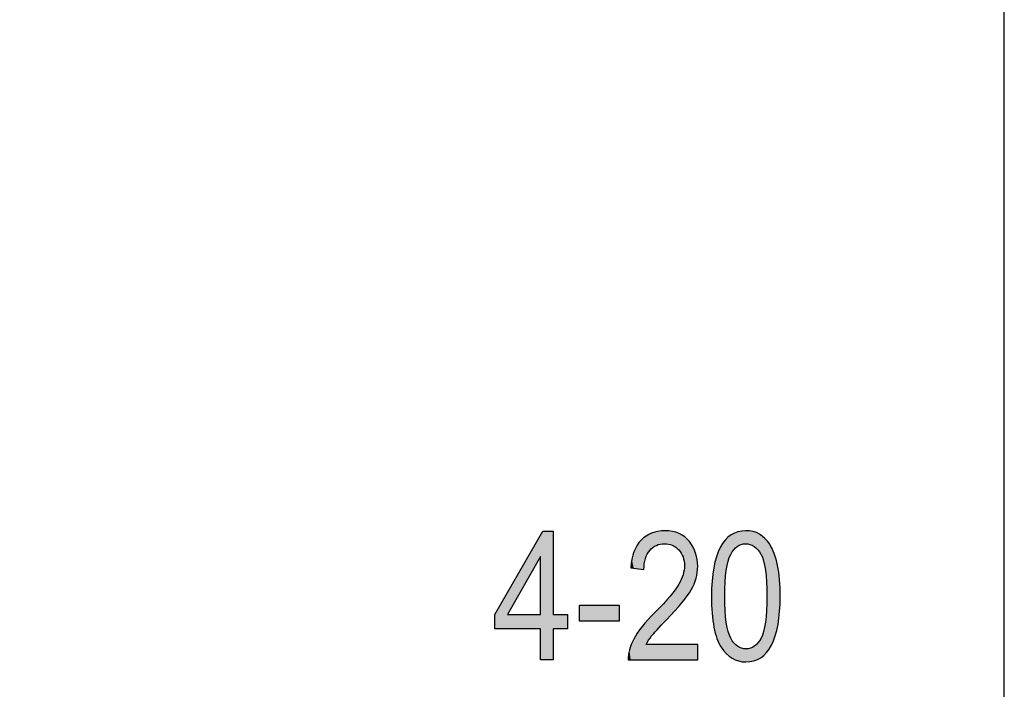
# Model space of a CAD drawing. Extents: x 4.31 to 7.9, y 2.33 to 6.88.
# Drawn here: x 6.42 to 6.93, y 4.26 to 4.61 of the extents above; entities that cross this region are included whole.
import ezdxf

# ---------------------------------------------------------------- set-up
doc = ezdxf.new("R2010")
doc.units = 0
doc.layers.add('LAYER_1', color=7, linetype='CONTINUOUS')

# ---------------------------------------------------------------- blocks, each defined once
blk = doc.blocks.new('*U67')
at = {"layer": 'LAYER_1', "color": 7, "extrusion": (0, 0, -1)}
for points in [[(-6.68717, 4.32745), (-6.66997, 4.3087), (-6.68717, 4.33851)], [(-6.68717, 4.27356), (-6.68717, 4.33851), (-6.68841, 4.27356)], [(-6.68841, 4.27356), (-6.68841, 4.34067), (-6.69395, 4.27356)], [(-6.69395, 4.27356), (-6.68841, 4.34067), (-6.69395, 4.34067)], [(-6.66332, 4.28963), (-6.66332, 4.29718), (-6.66997, 4.28963)], [(-6.69395, 4.28963), (-6.69395, 4.29718), (-6.70141, 4.28963)], [(-6.70141, 4.28963), (-6.69395, 4.29718), (-6.70141, 4.29718)]]:
    blk.add_solid(points, dxfattribs=at)
at = {"layer": 'LAYER_1', "color": 7}
for points in [[(6.68841, 4.27356), (6.68717, 4.33851), (6.68841, 4.34067)], [(6.66997, 4.29718), (6.66997, 4.3087), (6.68717, 4.32745)], [(6.66997, 4.28963), (6.66332, 4.29718), (6.66997, 4.3087)], [(6.66997, 4.28963), (6.66997, 4.29718), (6.68717, 4.28963)], [(6.68717, 4.28963), (6.66997, 4.29718), (6.68717, 4.29718)]]:
    blk.add_solid(points, dxfattribs=at)
blk = doc.blocks.new('*U68')
at = {"layer": 'LAYER_1', "color": 7}
for points in [[(6.70763, 4.2937), (6.70763, 4.30199), (6.72837, 4.2937)], [(6.72837, 4.2937), (6.70763, 4.30199), (6.72837, 4.30199)]]:
    blk.add_solid(points, dxfattribs=at)
blk = doc.blocks.new('*U69')
at = {"layer": 'LAYER_1', "color": 7}
for points in [[(6.74208, 4.32643), (6.74151, 4.33747), (6.74208, 4.33794)], [(6.7424, 4.32719), (6.74208, 4.33794), (6.7424, 4.3382)], [(6.74248, 4.32739), (6.7424, 4.3382), (6.74248, 4.33825)], [(6.74303, 4.32874), (6.74248, 4.33825), (6.74303, 4.33853)], [(6.74341, 4.3293), (6.74303, 4.33853), (6.74341, 4.33873)], [(6.74374, 4.32978), (6.74341, 4.33873), (6.74374, 4.3389)], [(6.74435, 4.33068), (6.74374, 4.3389), (6.74435, 4.33922)], [(6.74533, 4.33161), (6.74435, 4.33922), (6.74533, 4.33973)], [(6.74596, 4.33221), (6.74533, 4.33973), (6.74596, 4.3399)], [(6.74714, 4.33292), (6.74596, 4.3399), (6.74714, 4.34023)], [(6.74779, 4.3333), (6.74714, 4.34023), (6.74779, 4.34041)], [(6.74863, 4.33357), (6.74779, 4.34041), (6.74863, 4.34064)], [(6.74983, 4.33396), (6.74863, 4.34064), (6.74983, 4.34074)], [(6.75208, 4.33418), (6.74983, 4.34074), (6.75208, 4.34093)], [(6.75231, 4.33415), (6.75208, 4.34093), (6.75231, 4.34095)], [(6.75208, 4.33418), (6.75208, 4.34093), (6.75231, 4.33415)], [(6.75231, 4.33415), (6.75231, 4.34095), (6.75314, 4.33408)], [(6.75314, 4.33408), (6.75314, 4.34087), (6.75419, 4.33397)], [(6.75419, 4.33397), (6.75419, 4.34078), (6.75498, 4.33373)], [(6.75498, 4.33373), (6.75498, 4.34071), (6.75613, 4.33337)], [(6.75613, 4.33337), (6.75613, 4.3406), (6.75627, 4.33329)], [(6.75627, 4.33329), (6.75627, 4.34059), (6.75767, 4.33249)], [(6.75767, 4.33249), (6.75767, 4.34016), (6.75789, 4.33236)], [(6.75789, 4.33236), (6.75789, 4.34009), (6.75949, 4.33095)], [(6.75949, 4.33095), (6.75949, 4.3396), (6.75954, 4.33088)], [(6.75954, 4.33088), (6.75954, 4.33958), (6.75971, 4.33065)], [(6.75971, 4.33065), (6.75971, 4.33953), (6.76079, 4.32921)], [(6.76079, 4.32921), (6.76079, 4.33887), (6.76082, 4.32915)], [(6.76082, 4.32915), (6.76082, 4.33885), (6.76109, 4.32857)], [(6.76109, 4.32857), (6.76109, 4.33869), (6.76172, 4.32723)], [(6.76172, 4.32723), (6.76172, 4.33831), (6.76174, 4.32719)], [(6.76174, 4.32719), (6.76174, 4.3383), (6.76228, 4.32502)], [(6.76228, 4.32502), (6.76228, 4.33797), (6.76229, 4.32499)], [(6.76229, 4.32499), (6.76229, 4.33797), (6.76247, 4.32258)], [(6.73772, 4.32112), (6.7361, 4.33), (6.73772, 4.33333)], [(6.73783, 4.3211), (6.73772, 4.33333), (6.73783, 4.33348)], [(6.73772, 4.32112), (6.73772, 4.33333), (6.73783, 4.3211)], [(6.73985, 4.32085), (6.73783, 4.33348), (6.73985, 4.33608)], [(6.73783, 4.3211), (6.73783, 4.33348), (6.73985, 4.32085)], [(6.74031, 4.32079), (6.73985, 4.33608), (6.74031, 4.33646)], [(6.73985, 4.32085), (6.73985, 4.33608), (6.74031, 4.32079)], [(6.74132, 4.32067), (6.74031, 4.33646), (6.74132, 4.33731)], [(6.74031, 4.32079), (6.74031, 4.33646), (6.74132, 4.32067)], [(6.74151, 4.32374), (6.74132, 4.33731), (6.74151, 4.33747)], [(6.73599, 4.32133), (6.73498, 4.32606), (6.73599, 4.32963)], [(6.7361, 4.32132), (6.73599, 4.32963), (6.7361, 4.33)], [(6.73599, 4.32133), (6.73599, 4.32963), (6.7361, 4.32132)], [(6.7361, 4.32132), (6.7361, 4.33), (6.73772, 4.32112)], [(6.73467, 4.3215), (6.73437, 4.32154), (6.73467, 4.32376)], [(6.73498, 4.32146), (6.73467, 4.32376), (6.73498, 4.32606)], [(6.73467, 4.3215), (6.73467, 4.32376), (6.73498, 4.32146)], [(6.73498, 4.32146), (6.73498, 4.32606), (6.73599, 4.32133)], [(6.76247, 4.30502), (6.76229, 4.32031), (6.76247, 4.32258)], [(6.76172, 4.30405), (6.76109, 4.31623), (6.76172, 4.31792)], [(6.76174, 4.30407), (6.76172, 4.31792), (6.76174, 4.31795)], [(6.76228, 4.30477), (6.76174, 4.31795), (6.76228, 4.3203)], [(6.76229, 4.30478), (6.76228, 4.3203), (6.76229, 4.32031)], [(6.75949, 4.30145), (6.75789, 4.31048), (6.75949, 4.3129)], [(6.75954, 4.30151), (6.75949, 4.3129), (6.75954, 4.31298)], [(6.75971, 4.30169), (6.75954, 4.31298), (6.75971, 4.31331)], [(6.76079, 4.3029), (6.75971, 4.31331), (6.76079, 4.31545)], [(6.76082, 4.30293), (6.76079, 4.31545), (6.76082, 4.31551)], [(6.76109, 4.30323), (6.76082, 4.31551), (6.76109, 4.31623)], [(6.75498, 4.29645), (6.75419, 4.30591), (6.75498, 4.30676)], [(6.75613, 4.29773), (6.75498, 4.30676), (6.75613, 4.3082)], [(6.75627, 4.29788), (6.75613, 4.3082), (6.75627, 4.30837)], [(6.75767, 4.29943), (6.75627, 4.30837), (6.75767, 4.31013)], [(6.75789, 4.29968), (6.75767, 4.31013), (6.75789, 4.31048)], [(6.75208, 4.29327), (6.74983, 4.30126), (6.75208, 4.30366)], [(6.75231, 4.29352), (6.75208, 4.30366), (6.75231, 4.30391)], [(6.75314, 4.29441), (6.75231, 4.30391), (6.75314, 4.30479)], [(6.75419, 4.29558), (6.75314, 4.30479), (6.75419, 4.30591)], [(6.74533, 4.28597), (6.74435, 4.29546), (6.74533, 4.29649)], [(6.74596, 4.28666), (6.74533, 4.29649), (6.74596, 4.29716)], [(6.74714, 4.28794), (6.74596, 4.29716), (6.74714, 4.2984)], [(6.74779, 4.28863), (6.74714, 4.2984), (6.74779, 4.29908)], [(6.74863, 4.28954), (6.74779, 4.29908), (6.74863, 4.29998)], [(6.74983, 4.29083), (6.74863, 4.29998), (6.74983, 4.30126)], [(6.74132, 4.27356), (6.74031, 4.29082), (6.74132, 4.29202)], [(6.74151, 4.27356), (6.74132, 4.29202), (6.74151, 4.29224)], [(6.74208, 4.27356), (6.74151, 4.29224), (6.74208, 4.29291)], [(6.7424, 4.27356), (6.74208, 4.29291), (6.7424, 4.29328)], [(6.74248, 4.27356), (6.7424, 4.29328), (6.74248, 4.29338)], [(6.74303, 4.28247), (6.74248, 4.29338), (6.74303, 4.29403)], [(6.74341, 4.28314), (6.74303, 4.29403), (6.74341, 4.29447)], [(6.74374, 4.28373), (6.74341, 4.29447), (6.74374, 4.29482)], [(6.74435, 4.28459), (6.74374, 4.29482), (6.74435, 4.29546)], [(6.73772, 4.27356), (6.7361, 4.2845), (6.73772, 4.28724)], [(6.73783, 4.27356), (6.73772, 4.28724), (6.73783, 4.28744)], [(6.73985, 4.27356), (6.73783, 4.28744), (6.73985, 4.29019)], [(6.74031, 4.27356), (6.73985, 4.29019), (6.74031, 4.29082)], [(6.73467, 4.27356), (6.73437, 4.28052), (6.73467, 4.28142)], [(6.73498, 4.27356), (6.73467, 4.28142), (6.73498, 4.2821)], [(6.73599, 4.27356), (6.73498, 4.2821), (6.73599, 4.28432)], [(6.7361, 4.27356), (6.73599, 4.28432), (6.7361, 4.2845)], [(6.73322, 4.27356), (6.73309, 4.27356), (6.73322, 4.27604)], [(6.73374, 4.27356), (6.73322, 4.27604), (6.73374, 4.27866)], [(6.73437, 4.27356), (6.73374, 4.27866), (6.73437, 4.28052)]]:
    blk.add_solid(points, dxfattribs=at)
at = {"layer": 'LAYER_1', "color": 7, "extrusion": (0, 0, -1)}
for points in [[(-6.74208, 4.32643), (-6.74208, 4.33794), (-6.7424, 4.32719)], [(-6.7424, 4.32719), (-6.7424, 4.3382), (-6.74248, 4.32739)], [(-6.74248, 4.32739), (-6.74248, 4.33825), (-6.74303, 4.32874)], [(-6.74303, 4.32874), (-6.74303, 4.33853), (-6.74341, 4.3293)], [(-6.74341, 4.3293), (-6.74341, 4.33873), (-6.74374, 4.32978)], [(-6.74374, 4.32978), (-6.74374, 4.3389), (-6.74435, 4.33068)], [(-6.74435, 4.33068), (-6.74435, 4.33922), (-6.74533, 4.33161)], [(-6.74533, 4.33161), (-6.74533, 4.33973), (-6.74596, 4.33221)], [(-6.74596, 4.33221), (-6.74596, 4.3399), (-6.74714, 4.33292)], [(-6.74714, 4.33292), (-6.74714, 4.34023), (-6.74779, 4.3333)], [(-6.74779, 4.3333), (-6.74779, 4.34041), (-6.74863, 4.33357)], [(-6.74863, 4.33357), (-6.74863, 4.34064), (-6.74983, 4.33396)], [(-6.74983, 4.33396), (-6.74983, 4.34074), (-6.75208, 4.33418)], [(-6.75314, 4.33408), (-6.75231, 4.34095), (-6.75314, 4.34087)], [(-6.75419, 4.33397), (-6.75314, 4.34087), (-6.75419, 4.34078)], [(-6.75498, 4.33373), (-6.75419, 4.34078), (-6.75498, 4.34071)], [(-6.75613, 4.33337), (-6.75498, 4.34071), (-6.75613, 4.3406)], [(-6.75627, 4.33329), (-6.75613, 4.3406), (-6.75627, 4.34059)], [(-6.75767, 4.33249), (-6.75627, 4.34059), (-6.75767, 4.34016)], [(-6.75789, 4.33236), (-6.75767, 4.34016), (-6.75789, 4.34009)], [(-6.75949, 4.33095), (-6.75789, 4.34009), (-6.75949, 4.3396)], [(-6.75954, 4.33088), (-6.75949, 4.3396), (-6.75954, 4.33958)], [(-6.75971, 4.33065), (-6.75954, 4.33958), (-6.75971, 4.33953)], [(-6.76079, 4.32921), (-6.75971, 4.33953), (-6.76079, 4.33887)], [(-6.76082, 4.32915), (-6.76079, 4.33887), (-6.76082, 4.33885)], [(-6.76109, 4.32857), (-6.76082, 4.33885), (-6.76109, 4.33869)], [(-6.76172, 4.32723), (-6.76109, 4.33869), (-6.76172, 4.33831)], [(-6.76174, 4.32719), (-6.76172, 4.33831), (-6.76174, 4.3383)], [(-6.76228, 4.32502), (-6.76174, 4.3383), (-6.76228, 4.33797)], [(-6.76229, 4.32499), (-6.76228, 4.33797), (-6.76229, 4.33797)], [(-6.76247, 4.32258), (-6.76229, 4.33797), (-6.76247, 4.33785)], [(-6.76247, 4.30502), (-6.76247, 4.33785), (-6.76264, 4.30524)], [(-6.76264, 4.30524), (-6.76247, 4.33785), (-6.76264, 4.33775)], [(-6.76264, 4.30524), (-6.76264, 4.33775), (-6.76393, 4.3069)], [(-6.76393, 4.3069), (-6.76264, 4.33775), (-6.76393, 4.33643)], [(-6.74132, 4.32067), (-6.74132, 4.33731), (-6.74151, 4.32374)], [(-6.74151, 4.32374), (-6.74151, 4.33747), (-6.74208, 4.32643)], [(-6.76393, 4.3069), (-6.76393, 4.33643), (-6.76506, 4.30865)], [(-6.76506, 4.30865), (-6.76393, 4.33643), (-6.76506, 4.33526)], [(-6.76506, 4.30865), (-6.76506, 4.33526), (-6.766, 4.31009)], [(-6.766, 4.31009), (-6.76506, 4.33526), (-6.766, 4.33382)], [(-6.766, 4.31009), (-6.766, 4.33382), (-6.76695, 4.31201)], [(-6.76695, 4.31201), (-6.766, 4.33382), (-6.76695, 4.33234)], [(-6.76695, 4.31201), (-6.76695, 4.33234), (-6.76748, 4.31306)], [(-6.76748, 4.31306), (-6.76695, 4.33234), (-6.76748, 4.33112)], [(-6.76748, 4.31306), (-6.76748, 4.33112), (-6.76831, 4.31542)], [(-6.76831, 4.31542), (-6.76748, 4.33112), (-6.76831, 4.32921)], [(-6.76831, 4.31542), (-6.76831, 4.32921), (-6.76854, 4.3161)], [(-6.76854, 4.3161), (-6.76831, 4.32921), (-6.76854, 4.32825)], [(-6.76854, 4.3161), (-6.76854, 4.32825), (-6.76912, 4.31891)], [(-6.76912, 4.31891), (-6.76854, 4.32825), (-6.76912, 4.32589)], [(-6.76912, 4.31891), (-6.76912, 4.32589), (-6.76918, 4.3192)], [(-6.76918, 4.3192), (-6.76912, 4.32589), (-6.76918, 4.32513)], [(-6.76918, 4.3192), (-6.76918, 4.32513), (-6.76939, 4.32238)], [(-6.76172, 4.30405), (-6.76172, 4.31792), (-6.76174, 4.30407)], [(-6.76174, 4.30407), (-6.76174, 4.31795), (-6.76228, 4.30477)], [(-6.76228, 4.30477), (-6.76228, 4.3203), (-6.76229, 4.30478)], [(-6.76229, 4.30478), (-6.76229, 4.32031), (-6.76247, 4.30502)], [(-6.75949, 4.30145), (-6.75949, 4.3129), (-6.75954, 4.30151)], [(-6.75954, 4.30151), (-6.75954, 4.31298), (-6.75971, 4.30169)], [(-6.75971, 4.30169), (-6.75971, 4.31331), (-6.76079, 4.3029)], [(-6.76079, 4.3029), (-6.76079, 4.31545), (-6.76082, 4.30293)], [(-6.76082, 4.30293), (-6.76082, 4.31551), (-6.76109, 4.30323)], [(-6.76109, 4.30323), (-6.76109, 4.31623), (-6.76172, 4.30405)], [(-6.75498, 4.29645), (-6.75498, 4.30676), (-6.75613, 4.29773)], [(-6.75613, 4.29773), (-6.75613, 4.3082), (-6.75627, 4.29788)], [(-6.75627, 4.29788), (-6.75627, 4.30837), (-6.75767, 4.29943)], [(-6.75767, 4.29943), (-6.75767, 4.31013), (-6.75789, 4.29968)], [(-6.75789, 4.29968), (-6.75789, 4.31048), (-6.75949, 4.30145)], [(-6.75208, 4.29327), (-6.75208, 4.30366), (-6.75231, 4.29352)], [(-6.75231, 4.29352), (-6.75231, 4.30391), (-6.75314, 4.29441)], [(-6.75314, 4.29441), (-6.75314, 4.30479), (-6.75419, 4.29558)], [(-6.75419, 4.29558), (-6.75419, 4.30591), (-6.75498, 4.29645)], [(-6.74533, 4.28597), (-6.74533, 4.29649), (-6.74596, 4.28666)], [(-6.74596, 4.28666), (-6.74596, 4.29716), (-6.74714, 4.28794)], [(-6.74714, 4.28794), (-6.74714, 4.2984), (-6.74779, 4.28863)], [(-6.74779, 4.28863), (-6.74779, 4.29908), (-6.74863, 4.28954)], [(-6.74863, 4.28954), (-6.74863, 4.29998), (-6.74983, 4.29083)], [(-6.74983, 4.29083), (-6.74983, 4.30126), (-6.75208, 4.29327)], [(-6.74132, 4.27356), (-6.74132, 4.29202), (-6.74151, 4.27356)], [(-6.74151, 4.27356), (-6.74151, 4.29224), (-6.74208, 4.27356)], [(-6.74208, 4.27356), (-6.74208, 4.29291), (-6.7424, 4.27356)], [(-6.7424, 4.27356), (-6.7424, 4.29328), (-6.74248, 4.27356)], [(-6.74248, 4.28148), (-6.74248, 4.29338), (-6.74303, 4.28247)], [(-6.74303, 4.28247), (-6.74303, 4.29403), (-6.74341, 4.28314)], [(-6.74341, 4.28314), (-6.74341, 4.29447), (-6.74374, 4.28373)], [(-6.74374, 4.28373), (-6.74374, 4.29482), (-6.74435, 4.28459)], [(-6.74435, 4.28459), (-6.74435, 4.29546), (-6.74533, 4.28597)], [(-6.73772, 4.27356), (-6.73772, 4.28724), (-6.73783, 4.27356)], [(-6.73783, 4.27356), (-6.73783, 4.28744), (-6.73985, 4.27356)], [(-6.73985, 4.27356), (-6.73985, 4.29019), (-6.74031, 4.27356)], [(-6.74031, 4.27356), (-6.74031, 4.29082), (-6.74132, 4.27356)], [(-6.73467, 4.27356), (-6.73467, 4.28142), (-6.73498, 4.27356)], [(-6.73498, 4.27356), (-6.73498, 4.2821), (-6.73599, 4.27356)], [(-6.73599, 4.27356), (-6.73599, 4.28432), (-6.7361, 4.27356)], [(-6.7361, 4.27356), (-6.7361, 4.2845), (-6.73772, 4.27356)], [(-6.74248, 4.27356), (-6.74248, 4.28148), (-6.74303, 4.27356)], [(-6.74303, 4.27356), (-6.74248, 4.28148), (-6.74303, 4.28148)], [(-6.74303, 4.27356), (-6.74303, 4.28148), (-6.74341, 4.27356)], [(-6.74341, 4.27356), (-6.74303, 4.28148), (-6.74341, 4.28148)], [(-6.74341, 4.27356), (-6.74341, 4.28148), (-6.74374, 4.27356)], [(-6.74374, 4.27356), (-6.74341, 4.28148), (-6.74374, 4.28148)], [(-6.74374, 4.27356), (-6.74374, 4.28148), (-6.74435, 4.27356)], [(-6.74435, 4.27356), (-6.74374, 4.28148), (-6.74435, 4.28148)], [(-6.74435, 4.27356), (-6.74435, 4.28148), (-6.74533, 4.27356)], [(-6.74533, 4.27356), (-6.74435, 4.28148), (-6.74533, 4.28148)], [(-6.74533, 4.27356), (-6.74533, 4.28148), (-6.74596, 4.27356)], [(-6.74596, 4.27356), (-6.74533, 4.28148), (-6.74596, 4.28148)], [(-6.74596, 4.27356), (-6.74596, 4.28148), (-6.74714, 4.27356)], [(-6.74714, 4.27356), (-6.74596, 4.28148), (-6.74714, 4.28148)], [(-6.74714, 4.27356), (-6.74714, 4.28148), (-6.74779, 4.27356)], [(-6.74779, 4.27356), (-6.74714, 4.28148), (-6.74779, 4.28148)], [(-6.74779, 4.27356), (-6.74779, 4.28148), (-6.74863, 4.27356)], [(-6.74863, 4.27356), (-6.74779, 4.28148), (-6.74863, 4.28148)], [(-6.74863, 4.27356), (-6.74863, 4.28148), (-6.74983, 4.27356)], [(-6.74983, 4.27356), (-6.74863, 4.28148), (-6.74983, 4.28148)], [(-6.74983, 4.27356), (-6.74983, 4.28148), (-6.75208, 4.27356)], [(-6.75208, 4.27356), (-6.74983, 4.28148), (-6.75208, 4.28148)], [(-6.75208, 4.27356), (-6.75208, 4.28148), (-6.75231, 4.27356)], [(-6.75231, 4.27356), (-6.75208, 4.28148), (-6.75231, 4.28148)], [(-6.75231, 4.27356), (-6.75231, 4.28148), (-6.75314, 4.27356)], [(-6.75314, 4.27356), (-6.75231, 4.28148), (-6.75314, 4.28148)], [(-6.75314, 4.27356), (-6.75314, 4.28148), (-6.75419, 4.27356)], [(-6.75419, 4.27356), (-6.75314, 4.28148), (-6.75419, 4.28148)], [(-6.75419, 4.27356), (-6.75419, 4.28148), (-6.75498, 4.27356)], [(-6.75498, 4.27356), (-6.75419, 4.28148), (-6.75498, 4.28148)], [(-6.75498, 4.27356), (-6.75498, 4.28148), (-6.75613, 4.27356)], [(-6.75613, 4.27356), (-6.75498, 4.28148), (-6.75613, 4.28148)], [(-6.75613, 4.27356), (-6.75613, 4.28148), (-6.75627, 4.27356)], [(-6.75627, 4.27356), (-6.75613, 4.28148), (-6.75627, 4.28148)], [(-6.75627, 4.27356), (-6.75627, 4.28148), (-6.75767, 4.27356)], [(-6.75767, 4.27356), (-6.75627, 4.28148), (-6.75767, 4.28148)], [(-6.75767, 4.27356), (-6.75767, 4.28148), (-6.75789, 4.27356)], [(-6.75789, 4.27356), (-6.75767, 4.28148), (-6.75789, 4.28148)], [(-6.75789, 4.27356), (-6.75789, 4.28148), (-6.75949, 4.27356)], [(-6.75949, 4.27356), (-6.75789, 4.28148), (-6.75949, 4.28148)], [(-6.75949, 4.27356), (-6.75949, 4.28148), (-6.75954, 4.27356)], [(-6.75954, 4.27356), (-6.75949, 4.28148), (-6.75954, 4.28148)], [(-6.75954, 4.27356), (-6.75954, 4.28148), (-6.75971, 4.27356)], [(-6.75971, 4.27356), (-6.75954, 4.28148), (-6.75971, 4.28148)], [(-6.75971, 4.27356), (-6.75971, 4.28148), (-6.76079, 4.27356)], [(-6.76079, 4.27356), (-6.75971, 4.28148), (-6.76079, 4.28148)], [(-6.76079, 4.27356), (-6.76079, 4.28148), (-6.76082, 4.27356)], [(-6.76082, 4.27356), (-6.76079, 4.28148), (-6.76082, 4.28148)], [(-6.76082, 4.27356), (-6.76082, 4.28148), (-6.76109, 4.27356)], [(-6.76109, 4.27356), (-6.76082, 4.28148), (-6.76109, 4.28148)], [(-6.76109, 4.27356), (-6.76109, 4.28148), (-6.76172, 4.27356)], [(-6.76172, 4.27356), (-6.76109, 4.28148), (-6.76172, 4.28148)], [(-6.76172, 4.27356), (-6.76172, 4.28148), (-6.76174, 4.27356)], [(-6.76174, 4.27356), (-6.76172, 4.28148), (-6.76174, 4.28148)], [(-6.76174, 4.27356), (-6.76174, 4.28148), (-6.76228, 4.27356)], [(-6.76228, 4.27356), (-6.76174, 4.28148), (-6.76228, 4.28148)], [(-6.76228, 4.27356), (-6.76228, 4.28148), (-6.76229, 4.27356)], [(-6.76229, 4.27356), (-6.76228, 4.28148), (-6.76229, 4.28148)], [(-6.76229, 4.27356), (-6.76229, 4.28148), (-6.76247, 4.27356)], [(-6.76247, 4.27356), (-6.76229, 4.28148), (-6.76247, 4.28148)], [(-6.76247, 4.27356), (-6.76247, 4.28148), (-6.76264, 4.27356)], [(-6.76264, 4.27356), (-6.76247, 4.28148), (-6.76264, 4.28148)], [(-6.76264, 4.27356), (-6.76264, 4.28148), (-6.76393, 4.27356)], [(-6.76393, 4.27356), (-6.76264, 4.28148), (-6.76393, 4.28148)], [(-6.76393, 4.27356), (-6.76393, 4.28148), (-6.76506, 4.27356)], [(-6.76506, 4.27356), (-6.76393, 4.28148), (-6.76506, 4.28148)], [(-6.76506, 4.27356), (-6.76506, 4.28148), (-6.766, 4.27356)], [(-6.766, 4.27356), (-6.76506, 4.28148), (-6.766, 4.28148)], [(-6.766, 4.27356), (-6.766, 4.28148), (-6.76695, 4.27356)], [(-6.76695, 4.27356), (-6.766, 4.28148), (-6.76695, 4.28148)], [(-6.76695, 4.27356), (-6.76695, 4.28148), (-6.76748, 4.27356)], [(-6.76748, 4.27356), (-6.76695, 4.28148), (-6.76748, 4.28148)], [(-6.76748, 4.27356), (-6.76748, 4.28148), (-6.76831, 4.27356)], [(-6.76831, 4.27356), (-6.76748, 4.28148), (-6.76831, 4.28148)], [(-6.76831, 4.27356), (-6.76831, 4.28148), (-6.76854, 4.27356)], [(-6.76854, 4.27356), (-6.76831, 4.28148), (-6.76854, 4.28148)], [(-6.76854, 4.27356), (-6.76854, 4.28148), (-6.76912, 4.27356)], [(-6.76912, 4.27356), (-6.76854, 4.28148), (-6.76912, 4.28148)], [(-6.76912, 4.27356), (-6.76912, 4.28148), (-6.76918, 4.27356)], [(-6.76918, 4.27356), (-6.76912, 4.28148), (-6.76918, 4.28148)], [(-6.76918, 4.27356), (-6.76918, 4.28148), (-6.76939, 4.27356)], [(-6.76939, 4.27356), (-6.76918, 4.28148), (-6.76939, 4.28148)], [(-6.76939, 4.27356), (-6.76939, 4.28148), (-6.76948, 4.27356)], [(-6.76948, 4.27356), (-6.76939, 4.28148), (-6.76948, 4.28148)], [(-6.73322, 4.27356), (-6.73322, 4.27604), (-6.73374, 4.27356)], [(-6.73374, 4.27356), (-6.73374, 4.27866), (-6.73437, 4.27356)], [(-6.73437, 4.27356), (-6.73437, 4.28052), (-6.73467, 4.27356)]]:
    blk.add_solid(points, dxfattribs=at)
blk = doc.blocks.new('*U70')
at = {"layer": 'LAYER_1', "color": 7}
for points in [[(6.7852, 4.32469), (6.78432, 4.33665), (6.7852, 4.33755)], [(6.78527, 4.32506), (6.7852, 4.33755), (6.78527, 4.3376)], [(6.7853, 4.32511), (6.78527, 4.3376), (6.7853, 4.33762)], [(6.78663, 4.32853), (6.7853, 4.33762), (6.78663, 4.33863)], [(6.78667, 4.3286), (6.78663, 4.33863), (6.78667, 4.33866)], [(6.78681, 4.32881), (6.78667, 4.33866), (6.78681, 4.33877)], [(6.78736, 4.32964), (6.78681, 4.33877), (6.78736, 4.33907)], [(6.78827, 4.331), (6.78736, 4.33907), (6.78827, 4.33956)], [(6.78835, 4.33108), (6.78827, 4.33956), (6.78835, 4.33961)], [(6.78856, 4.33128), (6.78835, 4.33961), (6.78856, 4.33972)], [(6.79009, 4.33276), (6.78856, 4.33972), (6.79009, 4.34028)], [(6.79025, 4.33285), (6.79009, 4.34028), (6.79025, 4.34033)], [(6.79044, 4.33295), (6.79025, 4.34033), (6.79044, 4.3404)], [(6.79076, 4.33311), (6.79044, 4.3404), (6.79076, 4.34047)], [(6.79211, 4.33382), (6.79076, 4.34047), (6.79211, 4.34074)], [(6.79237, 4.33387), (6.79211, 4.34074), (6.79237, 4.34079)], [(6.79246, 4.33388), (6.79237, 4.34079), (6.79246, 4.34081)], [(6.79432, 4.33418), (6.79246, 4.34081), (6.79432, 4.34093)], [(6.79452, 4.33415), (6.79432, 4.34093), (6.79452, 4.34094)], [(6.79432, 4.33418), (6.79432, 4.34093), (6.79452, 4.33415)], [(6.79461, 4.33413), (6.79452, 4.34094), (6.79461, 4.34095)], [(6.79452, 4.33415), (6.79452, 4.34094), (6.79461, 4.33413)], [(6.79461, 4.33413), (6.79461, 4.34095), (6.79472, 4.33412)], [(6.79472, 4.33412), (6.79472, 4.34093), (6.79668, 4.33383)], [(6.79668, 4.33383), (6.79668, 4.3407), (6.7967, 4.33383)], [(6.7967, 4.33383), (6.7967, 4.3407), (6.79695, 4.33371)], [(6.79695, 4.33371), (6.79695, 4.34067), (6.79834, 4.33304)], [(6.79834, 4.33304), (6.79834, 4.34051), (6.79871, 4.33286)], [(6.79871, 4.33286), (6.79871, 4.34036), (6.79885, 4.33279)], [(6.79885, 4.33279), (6.79885, 4.3403), (6.79898, 4.33267)], [(6.79898, 4.33267), (6.79898, 4.34025), (6.8006, 4.33121)], [(6.8006, 4.33121), (6.8006, 4.3396), (6.80077, 4.33105)], [(6.80077, 4.33105), (6.80077, 4.33953), (6.80082, 4.33098)], [(6.80082, 4.33098), (6.80082, 4.33951), (6.80165, 4.32979)], [(6.80165, 4.32979), (6.80165, 4.33918), (6.80235, 4.32879)], [(6.80235, 4.32879), (6.80235, 4.33865), (6.80245, 4.32863)], [(6.80245, 4.32863), (6.80245, 4.33857), (6.80248, 4.32856)], [(6.80248, 4.32856), (6.80248, 4.33855), (6.80383, 4.32518)], [(6.80383, 4.32518), (6.80383, 4.33752), (6.80384, 4.32509)], [(6.78162, 4.28011), (6.78117, 4.33225), (6.78162, 4.33292)], [(6.78353, 4.27772), (6.78162, 4.33292), (6.78353, 4.33577)], [(6.78162, 4.28011), (6.78162, 4.33292), (6.78353, 4.27772)], [(6.78372, 4.31394), (6.78353, 4.33577), (6.78372, 4.33605)], [(6.78373, 4.31413), (6.78372, 4.33605), (6.78373, 4.33606)], [(6.78431, 4.32025), (6.78373, 4.33606), (6.78431, 4.33664)], [(6.78373, 4.31416), (6.78373, 4.33606), (6.78373, 4.33606)], [(6.78431, 4.32028), (6.78431, 4.33664), (6.78431, 4.33665)], [(6.78432, 4.3203), (6.78431, 4.33665), (6.78432, 4.33665)], [(6.80384, 4.32509), (6.80384, 4.33751), (6.80396, 4.32454)], [(6.80396, 4.32454), (6.80396, 4.33742), (6.80454, 4.32169)], [(6.80454, 4.32169), (6.80454, 4.33698), (6.80481, 4.32037)], [(6.80481, 4.32037), (6.80481, 4.33664), (6.80482, 4.32028)], [(6.80482, 4.32028), (6.80482, 4.33663), (6.8054, 4.3142)], [(6.8054, 4.3142), (6.8054, 4.3359), (6.80541, 4.31412)], [(6.80541, 4.31412), (6.80541, 4.3359), (6.80543, 4.31304)], [(6.80543, 4.31304), (6.80543, 4.33586), (6.8056, 4.30668)], [(6.77918, 4.28561), (6.77787, 4.32197), (6.77918, 4.32739)], [(6.77943, 4.28466), (6.77918, 4.32739), (6.77943, 4.328)], [(6.77918, 4.28561), (6.77918, 4.32739), (6.77943, 4.28466)], [(6.78045, 4.28221), (6.77943, 4.328), (6.78045, 4.33048)], [(6.77943, 4.28466), (6.77943, 4.328), (6.78045, 4.28221)], [(6.78117, 4.28091), (6.78045, 4.33048), (6.78117, 4.33225)], [(6.78045, 4.28221), (6.78045, 4.33048), (6.78117, 4.28091)], [(6.78117, 4.28091), (6.78117, 4.33225), (6.78162, 4.28011)], [(6.77776, 4.29147), (6.77693, 4.31482), (6.77776, 4.3215)], [(6.77787, 4.29059), (6.77776, 4.3215), (6.77787, 4.32197)], [(6.77776, 4.29147), (6.77776, 4.3215), (6.77787, 4.29059)], [(6.77787, 4.29059), (6.77787, 4.32197), (6.77918, 4.28561)], [(6.7769, 4.29871), (6.77662, 4.30666), (6.7769, 4.31459)], [(6.77693, 4.29793), (6.7769, 4.31459), (6.77693, 4.31482)], [(6.7769, 4.29871), (6.7769, 4.31459), (6.77693, 4.29793)], [(6.77693, 4.29793), (6.77693, 4.31482), (6.77776, 4.29147)], [(6.78353, 4.27772), (6.78353, 4.30668), (6.78372, 4.27748)], [(6.8056, 4.27758), (6.80543, 4.30031), (6.8056, 4.30668)], [(6.78372, 4.27748), (6.78372, 4.29946), (6.78373, 4.27748)], [(6.78373, 4.27748), (6.78373, 4.29928), (6.78373, 4.27748)], [(6.78373, 4.27748), (6.78373, 4.29918), (6.78431, 4.27675)], [(6.8054, 4.27729), (6.80482, 4.29311), (6.8054, 4.29921)], [(6.80541, 4.2773), (6.8054, 4.29921), (6.80541, 4.29924)], [(6.80543, 4.27732), (6.80541, 4.29924), (6.80543, 4.30031)], [(6.78431, 4.27675), (6.78431, 4.29313), (6.78431, 4.27675)], [(6.78431, 4.27675), (6.78431, 4.29308), (6.78432, 4.27674)], [(6.78432, 4.27674), (6.78432, 4.29302), (6.7852, 4.27605)], [(6.80454, 4.27642), (6.80396, 4.28887), (6.80454, 4.29174)], [(6.80481, 4.27669), (6.80454, 4.29174), (6.80481, 4.29307)], [(6.80482, 4.2767), (6.80481, 4.29307), (6.80482, 4.29311)], [(6.7852, 4.27605), (6.7852, 4.28869), (6.78527, 4.27599)], [(6.78527, 4.27599), (6.78527, 4.28833), (6.7853, 4.27597)], [(6.7853, 4.27597), (6.7853, 4.28821), (6.78663, 4.27492)], [(6.80383, 4.27572), (6.80248, 4.28483), (6.80383, 4.28826)], [(6.80384, 4.27574), (6.80383, 4.28826), (6.80384, 4.28831)], [(6.80396, 4.27582), (6.80384, 4.28831), (6.80396, 4.28887)], [(6.78663, 4.27492), (6.78663, 4.28485), (6.78667, 4.27489)], [(6.78667, 4.27489), (6.78667, 4.28475), (6.78681, 4.27477)], [(6.78681, 4.27477), (6.78681, 4.28454), (6.78736, 4.27434)], [(6.78736, 4.27434), (6.78736, 4.28375), (6.78827, 4.27395)], [(6.78827, 4.27395), (6.78827, 4.28244), (6.78835, 4.27392)], [(6.78835, 4.27392), (6.78835, 4.28232), (6.78856, 4.27383)], [(6.78856, 4.27383), (6.78856, 4.28213), (6.79009, 4.27318)], [(6.8006, 4.27364), (6.79898, 4.2806), (6.8006, 4.28214)], [(6.80077, 4.27373), (6.8006, 4.28214), (6.80077, 4.28231)], [(6.80082, 4.27376), (6.80077, 4.28231), (6.80082, 4.28236)], [(6.80165, 4.27421), (6.80082, 4.28236), (6.80165, 4.28359)], [(6.80235, 4.27459), (6.80165, 4.28359), (6.80235, 4.28463)], [(6.80245, 4.27468), (6.80235, 4.28463), (6.80245, 4.28479)], [(6.80248, 4.2747), (6.80245, 4.28479), (6.80248, 4.28483)], [(6.79009, 4.27318), (6.79009, 4.28073), (6.79025, 4.27311)], [(6.79025, 4.27311), (6.79025, 4.28058), (6.79044, 4.27303)], [(6.79044, 4.27303), (6.79044, 4.28049), (6.79076, 4.27289)], [(6.79076, 4.27289), (6.79076, 4.28033), (6.79211, 4.27272)], [(6.79211, 4.27272), (6.79211, 4.27967), (6.79237, 4.27268)], [(6.79237, 4.27268), (6.79237, 4.27954), (6.79246, 4.27267)], [(6.79246, 4.27267), (6.79246, 4.27953), (6.79432, 4.27244)], [(6.79432, 4.27244), (6.79432, 4.27925), (6.79452, 4.27241)], [(6.79668, 4.27255), (6.79472, 4.27919), (6.79668, 4.2795)], [(6.7967, 4.27255), (6.79668, 4.2795), (6.7967, 4.2795)], [(6.79695, 4.2726), (6.7967, 4.2795), (6.79695, 4.27954)], [(6.79834, 4.27288), (6.79695, 4.27954), (6.79834, 4.28027)], [(6.79871, 4.27296), (6.79834, 4.28027), (6.79871, 4.28046)], [(6.79885, 4.27301), (6.79871, 4.28046), (6.79885, 4.28053)], [(6.79898, 4.27305), (6.79885, 4.28053), (6.79898, 4.2806)]]:
    blk.add_solid(points, dxfattribs=at)
at = {"layer": 'LAYER_1', "color": 7, "extrusion": (0, 0, -1)}
for points in [[(-6.7852, 4.32469), (-6.7852, 4.33755), (-6.78527, 4.32506)], [(-6.78527, 4.32506), (-6.78527, 4.3376), (-6.7853, 4.32511)], [(-6.7853, 4.32511), (-6.7853, 4.33762), (-6.78663, 4.32853)], [(-6.78663, 4.32853), (-6.78663, 4.33863), (-6.78667, 4.3286)], [(-6.78667, 4.3286), (-6.78667, 4.33866), (-6.78681, 4.32881)], [(-6.78681, 4.32881), (-6.78681, 4.33877), (-6.78736, 4.32964)], [(-6.78736, 4.32964), (-6.78736, 4.33907), (-6.78827, 4.331)], [(-6.78827, 4.331), (-6.78827, 4.33956), (-6.78835, 4.33108)], [(-6.78835, 4.33108), (-6.78835, 4.33961), (-6.78856, 4.33128)], [(-6.78856, 4.33128), (-6.78856, 4.33972), (-6.79009, 4.33276)], [(-6.79009, 4.33276), (-6.79009, 4.34028), (-6.79025, 4.33285)], [(-6.79025, 4.33285), (-6.79025, 4.34033), (-6.79044, 4.33295)], [(-6.79044, 4.33295), (-6.79044, 4.3404), (-6.79076, 4.33311)], [(-6.79076, 4.33311), (-6.79076, 4.34047), (-6.79211, 4.33382)], [(-6.79211, 4.33382), (-6.79211, 4.34074), (-6.79237, 4.33387)], [(-6.79237, 4.33387), (-6.79237, 4.34079), (-6.79246, 4.33388)], [(-6.79246, 4.33388), (-6.79246, 4.34081), (-6.79432, 4.33418)], [(-6.79472, 4.33412), (-6.79461, 4.34095), (-6.79472, 4.34093)], [(-6.79668, 4.33383), (-6.79472, 4.34093), (-6.79668, 4.3407)], [(-6.7967, 4.33383), (-6.79668, 4.3407), (-6.7967, 4.3407)], [(-6.79695, 4.33371), (-6.7967, 4.3407), (-6.79695, 4.34067)], [(-6.79834, 4.33304), (-6.79695, 4.34067), (-6.79834, 4.34051)], [(-6.79871, 4.33286), (-6.79834, 4.34051), (-6.79871, 4.34036)], [(-6.79885, 4.33279), (-6.79871, 4.34036), (-6.79885, 4.3403)], [(-6.79898, 4.33267), (-6.79885, 4.3403), (-6.79898, 4.34025)], [(-6.8006, 4.33121), (-6.79898, 4.34025), (-6.8006, 4.3396)], [(-6.80077, 4.33105), (-6.8006, 4.3396), (-6.80077, 4.33953)], [(-6.80082, 4.33098), (-6.80077, 4.33953), (-6.80082, 4.33951)], [(-6.80165, 4.32979), (-6.80082, 4.33951), (-6.80165, 4.33918)], [(-6.80235, 4.32879), (-6.80165, 4.33918), (-6.80235, 4.33865)], [(-6.80245, 4.32863), (-6.80235, 4.33865), (-6.80245, 4.33857)], [(-6.80248, 4.32856), (-6.80245, 4.33857), (-6.80248, 4.33855)], [(-6.80383, 4.32518), (-6.80248, 4.33855), (-6.80383, 4.33752)], [(-6.80384, 4.32509), (-6.80383, 4.33752), (-6.80384, 4.33751)], [(-6.78353, 4.30668), (-6.78353, 4.33577), (-6.78372, 4.31394)], [(-6.78372, 4.31394), (-6.78372, 4.33605), (-6.78373, 4.31413)], [(-6.78373, 4.31413), (-6.78373, 4.33606), (-6.78373, 4.31416)], [(-6.78373, 4.31416), (-6.78373, 4.33606), (-6.78431, 4.32025)], [(-6.78431, 4.32028), (-6.78431, 4.33665), (-6.78432, 4.3203)], [(-6.78431, 4.32025), (-6.78431, 4.33664), (-6.78431, 4.32028)], [(-6.78432, 4.3203), (-6.78432, 4.33665), (-6.7852, 4.32469)], [(-6.80396, 4.32454), (-6.80384, 4.33751), (-6.80396, 4.33742)], [(-6.80454, 4.32169), (-6.80396, 4.33742), (-6.80454, 4.33698)], [(-6.80481, 4.32037), (-6.80454, 4.33698), (-6.80481, 4.33664)], [(-6.80482, 4.32028), (-6.80481, 4.33664), (-6.80482, 4.33663)], [(-6.8054, 4.3142), (-6.80482, 4.33663), (-6.8054, 4.3359)], [(-6.80541, 4.31412), (-6.8054, 4.3359), (-6.80541, 4.3359)], [(-6.80543, 4.31304), (-6.80541, 4.3359), (-6.80543, 4.33586)], [(-6.8056, 4.30668), (-6.80543, 4.33586), (-6.8056, 4.33565)], [(-6.8056, 4.27758), (-6.8056, 4.33565), (-6.80701, 4.2797)], [(-6.80701, 4.2797), (-6.8056, 4.33565), (-6.80701, 4.33389)], [(-6.80701, 4.2797), (-6.80701, 4.33389), (-6.80797, 4.28114)], [(-6.80797, 4.28114), (-6.80701, 4.33389), (-6.80797, 4.33218)], [(-6.80797, 4.28114), (-6.80797, 4.33218), (-6.8083, 4.28194)], [(-6.8083, 4.28194), (-6.80797, 4.33218), (-6.8083, 4.33161)], [(-6.8083, 4.28194), (-6.8083, 4.33161), (-6.80941, 4.28467)], [(-6.80941, 4.28467), (-6.8083, 4.33161), (-6.80941, 4.329)], [(-6.80941, 4.28467), (-6.80941, 4.329), (-6.80996, 4.28601)], [(-6.80996, 4.28601), (-6.80941, 4.329), (-6.80996, 4.32705)], [(-6.80996, 4.28601), (-6.80996, 4.32705), (-6.81113, 4.29088)], [(-6.81113, 4.29088), (-6.80996, 4.32705), (-6.81113, 4.32283)], [(-6.81113, 4.29088), (-6.81113, 4.32283), (-6.81137, 4.29188)], [(-6.81137, 4.29188), (-6.81113, 4.32283), (-6.81137, 4.32108)], [(-6.81137, 4.29188), (-6.81137, 4.32108), (-6.81216, 4.29827)], [(-6.81216, 4.29827), (-6.81137, 4.32108), (-6.81216, 4.31539)], [(-6.81216, 4.29827), (-6.81216, 4.31539), (-6.81222, 4.29877)], [(-6.81222, 4.29877), (-6.81216, 4.31539), (-6.81222, 4.31384)], [(-6.81222, 4.29877), (-6.81222, 4.31384), (-6.8125, 4.30666)], [(-6.78372, 4.27748), (-6.78353, 4.30668), (-6.78372, 4.29946)], [(-6.78373, 4.27748), (-6.78372, 4.29946), (-6.78373, 4.29928)], [(-6.78373, 4.27748), (-6.78373, 4.29928), (-6.78373, 4.29918)], [(-6.78431, 4.27675), (-6.78373, 4.29918), (-6.78431, 4.29313)], [(-6.8054, 4.27729), (-6.8054, 4.29921), (-6.80541, 4.2773)], [(-6.80541, 4.2773), (-6.80541, 4.29924), (-6.80543, 4.27732)], [(-6.80543, 4.27732), (-6.80543, 4.30031), (-6.8056, 4.27758)], [(-6.78431, 4.27675), (-6.78431, 4.29313), (-6.78431, 4.29308)], [(-6.78432, 4.27674), (-6.78431, 4.29308), (-6.78432, 4.29302)], [(-6.7852, 4.27605), (-6.78432, 4.29302), (-6.7852, 4.28869)], [(-6.80454, 4.27642), (-6.80454, 4.29174), (-6.80481, 4.27669)], [(-6.80481, 4.27669), (-6.80481, 4.29307), (-6.80482, 4.2767)], [(-6.80482, 4.2767), (-6.80482, 4.29311), (-6.8054, 4.27729)], [(-6.78527, 4.27599), (-6.7852, 4.28869), (-6.78527, 4.28833)], [(-6.7853, 4.27597), (-6.78527, 4.28833), (-6.7853, 4.28821)], [(-6.78663, 4.27492), (-6.7853, 4.28821), (-6.78663, 4.28485)], [(-6.80383, 4.27572), (-6.80383, 4.28826), (-6.80384, 4.27574)], [(-6.80384, 4.27574), (-6.80384, 4.28831), (-6.80396, 4.27582)], [(-6.80396, 4.27582), (-6.80396, 4.28887), (-6.80454, 4.27642)], [(-6.78667, 4.27489), (-6.78663, 4.28485), (-6.78667, 4.28475)], [(-6.78681, 4.27477), (-6.78667, 4.28475), (-6.78681, 4.28454)], [(-6.78736, 4.27434), (-6.78681, 4.28454), (-6.78736, 4.28375)], [(-6.78827, 4.27395), (-6.78736, 4.28375), (-6.78827, 4.28244)], [(-6.78835, 4.27392), (-6.78827, 4.28244), (-6.78835, 4.28232)], [(-6.78856, 4.27383), (-6.78835, 4.28232), (-6.78856, 4.28213)], [(-6.79009, 4.27318), (-6.78856, 4.28213), (-6.79009, 4.28073)], [(-6.8006, 4.27364), (-6.8006, 4.28214), (-6.80077, 4.27373)], [(-6.80077, 4.27373), (-6.80077, 4.28231), (-6.80082, 4.27376)], [(-6.80082, 4.27376), (-6.80082, 4.28236), (-6.80165, 4.27421)], [(-6.80165, 4.27421), (-6.80165, 4.28359), (-6.80235, 4.27459)], [(-6.80235, 4.27459), (-6.80235, 4.28463), (-6.80245, 4.27468)], [(-6.80245, 4.27468), (-6.80245, 4.28479), (-6.80248, 4.2747)], [(-6.80248, 4.2747), (-6.80248, 4.28483), (-6.80383, 4.27572)], [(-6.79025, 4.27311), (-6.79009, 4.28073), (-6.79025, 4.28058)], [(-6.79044, 4.27303), (-6.79025, 4.28058), (-6.79044, 4.28049)], [(-6.79076, 4.27289), (-6.79044, 4.28049), (-6.79076, 4.28033)], [(-6.79211, 4.27272), (-6.79076, 4.28033), (-6.79211, 4.27967)], [(-6.79237, 4.27268), (-6.79211, 4.27967), (-6.79237, 4.27954)], [(-6.79246, 4.27267), (-6.79237, 4.27954), (-6.79246, 4.27953)], [(-6.79432, 4.27244), (-6.79246, 4.27953), (-6.79432, 4.27925)], [(-6.79452, 4.27241), (-6.79432, 4.27925), (-6.79452, 4.27922)], [(-6.79452, 4.27241), (-6.79452, 4.27922), (-6.79461, 4.27242)], [(-6.79461, 4.27242), (-6.79452, 4.27922), (-6.79461, 4.27921)], [(-6.79461, 4.27242), (-6.79461, 4.27921), (-6.79472, 4.27242)], [(-6.79472, 4.27242), (-6.79461, 4.27921), (-6.79472, 4.27919)], [(-6.79472, 4.27242), (-6.79472, 4.27919), (-6.79668, 4.27255)], [(-6.79668, 4.27255), (-6.79668, 4.2795), (-6.7967, 4.27255)], [(-6.7967, 4.27255), (-6.7967, 4.2795), (-6.79695, 4.2726)], [(-6.79695, 4.2726), (-6.79695, 4.27954), (-6.79834, 4.27288)], [(-6.79834, 4.27288), (-6.79834, 4.28027), (-6.79871, 4.27296)], [(-6.79871, 4.27296), (-6.79871, 4.28046), (-6.79885, 4.27301)], [(-6.79885, 4.27301), (-6.79885, 4.28053), (-6.79898, 4.27305)], [(-6.79898, 4.27305), (-6.79898, 4.2806), (-6.8006, 4.27364)]]:
    blk.add_solid(points, dxfattribs=at)
blk = doc.blocks.new('BLOCK_15')
at = {"layer": 'LAYER_1'}
for points in [[(6.68717, 4.27356), (6.68717, 4.28963), (6.66332, 4.28963), (6.66332, 4.29718), (6.68841, 4.34067), (6.69395, 4.34067), (6.69395, 4.29718), (6.70141, 4.29718), (6.70141, 4.28963), (6.69395, 4.28963), (6.69395, 4.27356), (6.68717, 4.27356)], [(6.68717, 4.29718), (6.68717, 4.32745), (6.66997, 4.29718), (6.68717, 4.29718)], [(6.70763, 4.2937), (6.70763, 4.30199), (6.72837, 4.30199), (6.72837, 4.2937), (6.70763, 4.2937)]]:
    blk.add_lwpolyline(points, dxfattribs=at)
for points, knots in [([(6.76948, 4.28148), (6.76948, 4.28148), (6.76948, 4.27356), (6.76948, 4.27356), (6.76948, 4.27356), (6.73309, 4.27356), (6.73309, 4.27356), (6.733, 4.27678), (6.73396, 4.28036), (6.73599, 4.28432), (6.73803, 4.28831), (6.74174, 4.29299), (6.74714, 4.2984), (6.75346, 4.30468), (6.75759, 4.30955), (6.75954, 4.31298), (6.76149, 4.31641), (6.76247, 4.31961), (6.76247, 4.32258), (6.76247, 4.326), (6.76148, 4.32878), (6.75949, 4.33095), (6.75748, 4.33309), (6.75501, 4.33418), (6.75208, 4.33418), (6.74893, 4.33418), (6.74636, 4.33301), (6.74435, 4.33068), (6.74234, 4.32834), (6.74132, 4.32501), (6.74132, 4.32067), (6.74132, 4.32067), (6.73437, 4.32154), (6.73437, 4.32154), (6.73485, 4.32797), (6.73667, 4.33282), (6.73985, 4.33608), (6.74299, 4.33932), (6.74716, 4.34095), (6.75231, 4.34095), (6.75793, 4.34095), (6.76217, 4.33906), (6.76506, 4.33526), (6.76795, 4.33149), (6.76939, 4.32719), (6.76939, 4.32238), (6.76939, 4.31809), (6.76826, 4.31401), (6.766, 4.31009), (6.76374, 4.30617), (6.75946, 4.30095), (6.75314, 4.29441), (6.74911, 4.29029), (6.74651, 4.28746), (6.74533, 4.28597), (6.74416, 4.28448), (6.74321, 4.28298), (6.74248, 4.28148), (6.74248, 4.28148), (6.76948, 4.28148), (6.76948, 4.28148)], [0, 0, 0, 0, 1, 1, 1, 2, 2, 2, 3, 3, 3, 4, 4, 4, 5, 5, 5, 6, 6, 6, 7, 7, 7, 8, 8, 8, 9, 9, 9, 10, 10, 10, 11, 11, 11, 12, 12, 12, 13, 13, 13, 14, 14, 14, 15, 15, 15, 16, 16, 16, 17, 17, 17, 18, 18, 18, 19, 19, 19, 20, 20, 20, 20]), ([(6.77662, 4.30666), (6.77662, 4.31793), (6.77813, 4.32645), (6.78117, 4.33225), (6.78421, 4.33804), (6.78869, 4.34095), (6.79461, 4.34095), (6.79985, 4.34095), (6.804, 4.3386), (6.80701, 4.33389), (6.81067, 4.32822), (6.8125, 4.31915), (6.8125, 4.30666), (6.8125, 4.29547), (6.811, 4.28695), (6.80797, 4.28114), (6.80495, 4.27533), (6.80047, 4.27241), (6.79452, 4.27241), (6.78927, 4.27241), (6.78497, 4.27499), (6.78162, 4.28011), (6.77828, 4.28524), (6.77662, 4.29408), (6.77662, 4.30666)], [0, 0, 0, 0, 1, 1, 1, 2, 2, 2, 3, 3, 3, 4, 4, 4, 5, 5, 5, 6, 6, 6, 7, 7, 7, 8, 8, 8, 8]), ([(6.78353, 4.30668), (6.78353, 4.29578), (6.78458, 4.28847), (6.78667, 4.28475), (6.78877, 4.28105), (6.79144, 4.27919), (6.79472, 4.27919), (6.79782, 4.27919), (6.80039, 4.28106), (6.80248, 4.28483), (6.80456, 4.28858), (6.8056, 4.29587), (6.8056, 4.30668), (6.8056, 4.31762), (6.80454, 4.32493), (6.80245, 4.32863), (6.80037, 4.33232), (6.79765, 4.33418), (6.79432, 4.33418), (6.79125, 4.33418), (6.78869, 4.33229), (6.78663, 4.32853), (6.78456, 4.32478), (6.78353, 4.31749), (6.78353, 4.30668)], [0, 0, 0, 0, 1, 1, 1, 2, 2, 2, 3, 3, 3, 4, 4, 4, 5, 5, 5, 6, 6, 6, 7, 7, 7, 8, 8, 8, 8])]:
    blk.add_open_spline(points, degree=3, knots=knots, dxfattribs=at)
at = {"layer": 'LAYER_1', "color": 7}
for name in ['*U67', '*U69', '*U70', '*U68']:
    blk.add_blockref(name, (0, 0), dxfattribs=at)
blk = doc.blocks.new('BLOCK_2')
at = {"layer": 'LAYER_1', "color": 7}
blk.add_lwpolyline([(6.86193, 6.2343), (6.66606, 6.43015), (4.97133, 6.43015), (4.40627, 5.86508), (4.40627, 3.17375), (6.92962, 3.17375), (6.92962, 4.85034)], dxfattribs=at)
at = {"layer": 'LAYER_1'}
blk.add_blockref('BLOCK_15', (0, 0), dxfattribs=at)

msp = doc.modelspace()

# ---------------------------------------------------------------- block references
at = {"layer": 'LAYER_1'}
msp.add_blockref('BLOCK_2', (0, 0), dxfattribs=at)

doc.saveas('drawing.dxf')
